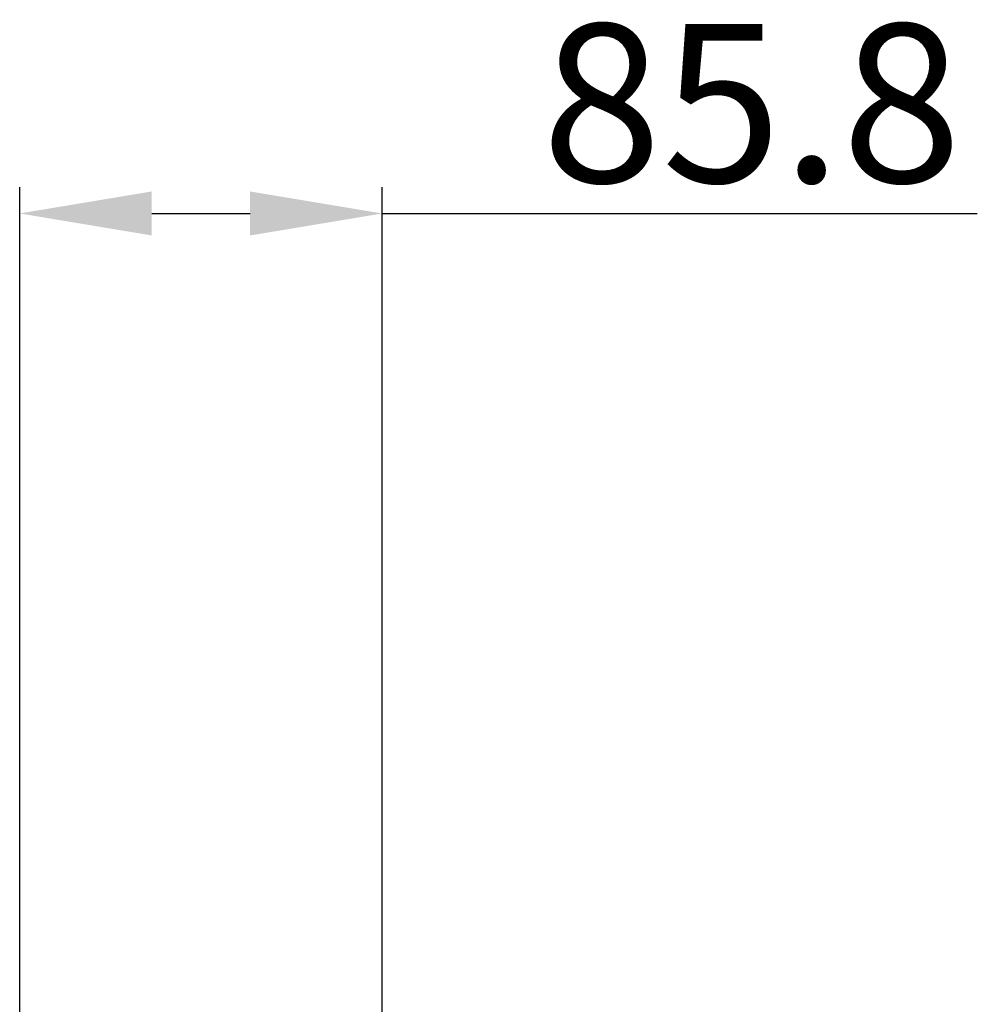
# Model space of a CAD drawing. Units: millimetres. Extents: x 39885 to 41074, y 9491 to 10332.
# Drawn here: x 40528 to 40573, y 9981 to 10028 of the extents above; entities that cross this region are included whole.
import ezdxf

# ---------------------------------------------------------------- set-up
doc = ezdxf.new("R2010")
doc.units = ezdxf.units.MM
doc.header["$PDSIZE"] = -1
doc.dimstyles.new('55寸', dxfattribs={"dimscale": 0.25, "dimtxt": 30, "dimasz": 25, "dimexe": 5, "dimexo": 2.5, "dimgap": 2, "dimtad": 1, "dimdec": 1, "dimlfac": 5, "dimdsep": 46, "dimtxsty": 'Standard', "dimcen": 8, "dimclrd": 256, "dimclre": 256, "dimclrt": 256, "dimadec": 0, "dimazin": 0, "dimtfac": 1, "dimtdec": 1, "dimtmove": 0, "dimatfit": 3, "dimfxl": 0, "dimlwd": -1, "dimlwe": -1, "dimarcsym": 0})

# ---------------------------------------------------------------- blocks, each defined once
blk = doc.blocks.new('*D18')
for p, q in [((40527.93, 9977.451), (40527.93, 10020.023)), ((40545.091, 9893.023), (40545.091, 10020.023)), ((40534.18, 10018.773), (40538.841, 10018.773)), ((40545.091, 10018.773), (40573.265, 10018.773))]:
    blk.add_line(p, q)
for points in [[(40534.18, 10019.814), (40534.18, 10017.731), (40527.93, 10018.773)], [(40538.841, 10017.731), (40538.841, 10019.814), (40545.091, 10018.773)]]:
    blk.add_solid(points)
at = {"layer": 'Defpoints', "color": 0}
for p in [(40545.091, 10018.773), (40527.93, 9976.826), (40545.091, 9892.398)]:
    blk.add_point(p, dxfattribs=at)
at = {"insert": (40562.584, 10023.023), "char_height": 7.5, "attachment_point": 5}
blk.add_mtext('85.8', dxfattribs=at)

msp = doc.modelspace()

# ---------------------------------------------------------------- dimensions: what is measured, and where the dimension line sits
dim = msp.add_linear_dim(base=(40545.091, 10018.773), p1=(40527.93, 9976.826), p2=(40545.091, 9892.398), dimstyle='55寸', override={"dimscale": 0.25, "dimlfac": 5, "dimrnd": 0.2, "dimfxl": 0.5, "dimarcsym": 2})
dim.commit()
dim.dimension.update_dxf_attribs({"geometry": '*D18', "text_midpoint": (40562.584, 10018.773), "dimtype": 160})

doc.saveas('drawing.dxf')
